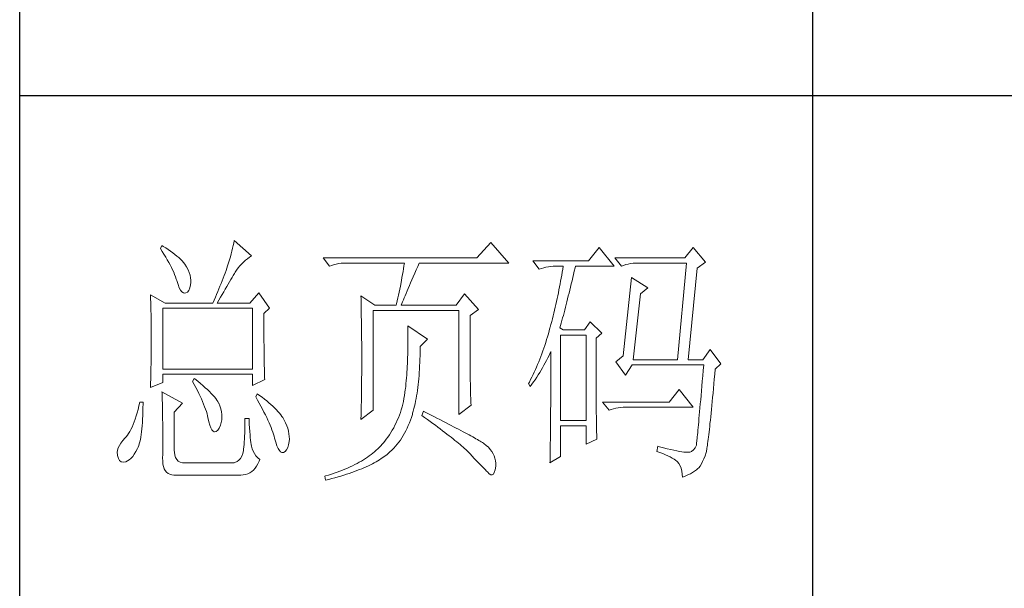
# Model space of a CAD drawing. Units: millimetres. Extents: x 32923 to 51205, y -83044 to 19212.
# Drawn here: x 36766 to 36952, y -13483 to -13375 of the extents above; entities that cross this region are included whole.
import ezdxf

# ---------------------------------------------------------------- set-up
doc = ezdxf.new("R2010")
doc.units = ezdxf.units.MM
doc.layers.add('轮廓线', color=7, linetype='Continuous', lineweight=25)

# ---------------------------------------------------------------- blocks, each defined once
blk = doc.blocks.new('文字')
blk.add_line((3870.01, 615.32), (3870.01, 214.32))
at = {"layer": '轮廓线', "color": 7, "lineweight": 0}
for p, q in [((3760.64, 387.45), (3760.54, 386.96)), ((3763.9, 384.53), (3760.64, 387.45)), ((3746.95, 386.48), (3746.65, 385.89)), ((3746.65, 385.89), (3747, 385.35)), ((3747.2, 386.33), (3746.95, 386.48)), ((3747.69, 386.02), (3747.2, 386.33)), ((3748.16, 385.72), (3747.69, 386.02)), ((3748.6, 385.42), (3748.16, 385.72)), ((3760.31, 385.96), (3760.18, 385.43)), ((3760.43, 386.47), (3760.31, 385.96)), ((3760.54, 386.96), (3760.43, 386.47)), ((3809.15, 387.06), (3806.5, 384.14)), ((3812.56, 383.17), (3809.15, 387.06)), ((3829.67, 386.09), (3827.65, 383.56)), ((3832.47, 382.59), (3829.67, 386.09)), ((3847.39, 386.09), (3845.84, 384.14)), ((3849.72, 383.37), (3847.39, 386.09)), ((3747, 385.35), (3747.34, 384.82)), ((3747.34, 384.82), (3747.66, 384.3)), ((3747.66, 384.3), (3747.96, 383.79)), ((3747.96, 383.79), (3748.24, 383.29)), ((3749.03, 385.11), (3748.6, 385.42)), ((3749.42, 384.81), (3749.03, 385.11)), ((3749.8, 384.5), (3749.42, 384.81)), ((3750.15, 384.2), (3749.8, 384.5)), ((3750.47, 383.89), (3750.15, 384.2)), ((3750.78, 383.59), (3750.47, 383.89)), ((3759.73, 383.79), (3759.56, 383.22)), ((3759.89, 384.35), (3759.73, 383.79)), ((3760.03, 384.9), (3759.89, 384.35)), ((3760.18, 385.43), (3760.03, 384.9)), ((3762.39, 383.36), (3762.76, 383.69)), ((3762.76, 383.69), (3763.14, 384)), ((3763.14, 384), (3763.53, 384.29)), ((3763.53, 384.29), (3763.9, 384.53)), ((3806.5, 384.14), (3777.43, 384.14)), ((3777.43, 384.14), (3778.67, 382.59)), ((3845.84, 384.14), (3832.62, 384.14)), ((3832.62, 384.14), (3833.87, 382.59)), ((3748.24, 383.29), (3748.5, 382.81)), ((3748.5, 382.81), (3748.74, 382.33)), ((3748.74, 382.33), (3748.96, 381.87)), ((3748.96, 381.87), (3749.17, 381.43)), ((3751.05, 383.28), (3750.78, 383.59)), ((3751.31, 382.98), (3751.05, 383.28)), ((3751.62, 382.45), (3751.31, 382.98)), ((3751.9, 381.91), (3751.62, 382.45)), ((3752.11, 381.4), (3751.9, 381.91)), ((3759.07, 381.75), (3758.89, 381.28)), ((3759.24, 382.2), (3759.07, 381.75)), ((3759.38, 382.64), (3759.24, 382.2)), ((3759.56, 383.22), (3759.38, 382.64)), ((3760.79, 381.42), (3761.08, 381.85)), ((3761.08, 381.85), (3761.39, 382.26)), ((3761.39, 382.26), (3761.7, 382.64)), ((3761.7, 382.64), (3762.04, 383.01)), ((3762.04, 383.01), (3762.39, 383.36)), ((3778.67, 382.59), (3779.08, 382.74)), ((3779.08, 382.74), (3779.5, 382.87)), ((3779.5, 382.87), (3779.93, 382.98)), ((3779.93, 382.98), (3780.38, 383.07)), ((3780.38, 383.07), (3780.84, 383.12)), ((3780.84, 383.12), (3781.31, 383.16)), ((3781.31, 383.16), (3781.78, 383.17)), ((3781.78, 383.17), (3792.82, 383.17)), ((3792.64, 382.09), (3792.55, 381.55)), ((3792.73, 382.63), (3792.64, 382.09)), ((3792.82, 383.17), (3792.73, 382.63)), ((3794.76, 381.23), (3795.05, 381.87)), ((3795.05, 381.87), (3795.34, 382.54)), ((3795.34, 382.54), (3795.62, 383.17)), ((3795.62, 383.17), (3812.56, 383.17)), ((3827.65, 383.56), (3817.07, 383.56)), ((3817.07, 383.56), (3818.32, 382.01)), ((3818.32, 382.01), (3818.73, 382.16)), ((3818.73, 382.16), (3819.15, 382.29)), ((3819.15, 382.29), (3819.58, 382.4)), ((3819.58, 382.4), (3820.03, 382.48)), ((3820.03, 382.48), (3820.49, 382.54)), ((3820.49, 382.54), (3820.96, 382.58)), ((3820.96, 382.58), (3821.43, 382.59)), ((3821.43, 382.59), (3822.83, 382.59)), ((3822.74, 382.02), (3822.65, 381.46)), ((3822.83, 382.59), (3822.74, 382.02)), ((3824.94, 381.64), (3825.09, 382.26)), ((3825.09, 382.26), (3825.16, 382.59)), ((3825.16, 382.59), (3832.47, 382.59)), ((3833.87, 382.59), (3834.27, 382.74)), ((3834.27, 382.74), (3834.7, 382.87)), ((3834.7, 382.87), (3835.13, 382.98)), ((3835.13, 382.98), (3835.58, 383.07)), ((3835.58, 383.07), (3836.04, 383.12)), ((3836.04, 383.12), (3836.51, 383.16)), ((3836.51, 383.16), (3836.98, 383.17)), ((3836.98, 383.17), (3846.15, 383.17)), ((3846.15, 383.17), (3844.44, 364.9)), ((3846.46, 364.9), (3848.17, 382.2)), ((3848.17, 382.2), (3849.72, 383.37)), ((3749.17, 381.43), (3749.35, 380.99)), ((3749.35, 380.99), (3749.52, 380.56)), ((3749.52, 380.56), (3749.66, 380.15)), ((3749.66, 380.15), (3749.76, 379.87)), ((3752.27, 380.89), (3752.11, 381.4)), ((3752.37, 380.41), (3752.27, 380.89)), ((3752.41, 379.93), (3752.37, 380.41)), ((3752.4, 379.48), (3752.41, 379.93)), ((3758.52, 380.33), (3758.33, 379.84)), ((3758.71, 380.81), (3758.52, 380.33)), ((3758.89, 381.28), (3758.71, 380.81)), ((3759.74, 379.62), (3759.99, 380.04)), ((3759.99, 380.04), (3760.22, 380.44)), ((3760.22, 380.44), (3760.44, 380.82)), ((3760.44, 380.82), (3760.65, 381.18)), ((3760.65, 381.18), (3760.79, 381.42)), ((3792.25, 379.9), (3792.04, 378.8)), ((3792.35, 380.45), (3792.25, 379.9)), ((3792.55, 381.55), (3792.35, 380.45)), ((3793.99, 379.44), (3794.24, 380.01)), ((3794.24, 380.01), (3794.49, 380.6)), ((3794.49, 380.6), (3794.76, 381.23)), ((3822.46, 380.33), (3822.35, 379.77)), ((3822.55, 380.89), (3822.46, 380.33)), ((3822.65, 381.46), (3822.55, 380.89)), ((3824.51, 379.82), (3824.66, 380.42)), ((3824.66, 380.42), (3824.8, 381.03)), ((3824.8, 381.03), (3824.94, 381.64)), ((3835.73, 380.45), (3834.18, 365.67)), ((3838.84, 378.5), (3835.73, 380.45)), ((3749.76, 379.87), (3749.99, 379.12)), ((3749.99, 379.12), (3750.23, 378.52)), ((3750.23, 378.52), (3750.49, 378.05)), ((3750.49, 378.05), (3750.74, 377.72)), ((3752.03, 378), (3752.22, 378.46)), ((3752.22, 378.46), (3752.35, 379.08)), ((3752.35, 379.08), (3752.4, 379.48)), ((3757.72, 378.31), (3757.5, 377.79)), ((3757.93, 378.83), (3757.72, 378.31)), ((3758.13, 379.34), (3757.93, 378.83)), ((3758.33, 379.84), (3758.13, 379.34)), ((3758.65, 377.76), (3758.94, 378.25)), ((3758.94, 378.25), (3759.22, 378.73)), ((3759.22, 378.73), (3759.49, 379.19)), ((3759.49, 379.19), (3759.74, 379.62)), ((3791.92, 378.25), (3791.81, 377.69)), ((3792.04, 378.8), (3791.92, 378.25)), ((3793.32, 377.9), (3793.53, 378.38)), ((3793.53, 378.38), (3793.75, 378.9)), ((3793.75, 378.9), (3793.99, 379.44)), ((3822.04, 378.11), (3821.93, 377.55)), ((3822.15, 378.66), (3822.04, 378.11)), ((3822.25, 379.22), (3822.15, 378.66)), ((3822.35, 379.77), (3822.25, 379.22)), ((3823.95, 377.51), (3824.09, 378.07)), ((3824.09, 378.07), (3824.23, 378.64)), ((3824.23, 378.64), (3824.37, 379.23)), ((3824.37, 379.23), (3824.51, 379.82)), ((3837.44, 377.34), (3838.84, 378.5)), ((3744.78, 377.14), (3744.8, 376.6)), ((3747.58, 375.59), (3744.78, 377.14)), ((3744.8, 376.6), (3744.84, 375.5)), ((3750.74, 377.72), (3751, 377.53)), ((3751, 377.53), (3751.28, 377.48)), ((3751.28, 377.48), (3751.46, 377.53)), ((3751.46, 377.53), (3751.78, 377.69)), ((3751.78, 377.69), (3752.03, 378)), ((3757.06, 376.7), (3756.83, 376.15)), ((3757.29, 377.25), (3757.06, 376.7)), ((3757.5, 377.79), (3757.29, 377.25)), ((3757.37, 375.59), (3757.71, 376.16)), ((3757.71, 376.16), (3758.04, 376.71)), ((3758.04, 376.71), (3758.35, 377.24)), ((3758.35, 377.24), (3758.65, 377.76)), ((3765.3, 377.53), (3763.59, 375.59)), ((3767.32, 374.62), (3765.3, 377.53)), ((3784.58, 376.95), (3784.6, 376.39)), ((3787.22, 375.2), (3784.58, 376.95)), ((3784.6, 376.39), (3784.61, 375.83)), ((3791.57, 376.57), (3791.45, 376.01)), ((3791.69, 377.13), (3791.57, 376.57)), ((3791.81, 377.69), (3791.69, 377.13)), ((3792.46, 375.84), (3792.61, 376.2)), ((3792.61, 376.2), (3792.77, 376.58)), ((3792.77, 376.58), (3792.94, 377)), ((3792.94, 377), (3793.12, 377.43)), ((3793.12, 377.43), (3793.32, 377.9)), ((3804.17, 377.34), (3802.62, 375.2)), ((3806.81, 374.42), (3804.17, 377.34)), ((3821.7, 376.45), (3821.58, 375.9)), ((3821.81, 377), (3821.7, 376.45)), ((3821.93, 377.55), (3821.81, 377)), ((3823.54, 375.86), (3823.68, 376.4)), ((3823.68, 376.4), (3823.81, 376.95)), ((3823.81, 376.95), (3823.95, 377.51)), ((3836.04, 364.9), (3837.44, 377.34)), ((3744.84, 375.5), (3744.87, 374.39)), ((3744.87, 374.39), (3744.89, 373.26)), ((3747.11, 363.14), (3747.11, 374.62)), ((3747.11, 374.62), (3764.06, 374.62)), ((3747.58, 375.59), (3756.59, 375.59)), ((3756.83, 376.15), (3756.59, 375.59)), ((3757.37, 375.59), (3763.59, 375.59)), ((3764.06, 374.62), (3764.06, 363.14)), ((3766.23, 373.65), (3767.32, 374.62)), ((3784.61, 375.83), (3784.62, 375.26)), ((3784.62, 375.26), (3784.63, 374.7)), ((3784.63, 374.7), (3784.66, 373.57)), ((3787.22, 375.2), (3791.27, 375.2)), ((3791.32, 375.44), (3791.27, 375.2)), ((3791.45, 376.01), (3791.32, 375.44)), ((3792.2, 375.2), (3792.32, 375.51)), ((3792.2, 375.2), (3802.62, 375.2)), ((3792.32, 375.51), (3792.46, 375.84)), ((3805.26, 373.25), (3806.81, 374.42)), ((3821.33, 374.82), (3821.2, 374.27)), ((3821.45, 375.36), (3821.33, 374.82)), ((3821.58, 375.9), (3821.45, 375.36)), ((3823, 373.79), (3823.13, 374.29)), ((3823.13, 374.29), (3823.27, 374.81)), ((3823.27, 374.81), (3823.4, 375.33)), ((3823.4, 375.33), (3823.54, 375.86)), ((3744.89, 373.26), (3744.9, 372.69)), ((3744.9, 372.69), (3744.91, 372.12)), ((3766.23, 372.89), (3766.23, 373.65)), ((3766.24, 372.06), (3766.23, 372.89)), ((3784.66, 373.57), (3784.66, 373.01)), ((3784.66, 373.01), (3784.68, 372.45)), ((3784.68, 372.45), (3784.71, 370.17)), ((3786.91, 355.37), (3786.91, 374.23)), ((3786.91, 374.23), (3803.08, 374.23)), ((3803.08, 374.23), (3803.08, 354.59)), ((3805.26, 362.97), (3805.26, 373.25)), ((3820.8, 372.66), (3820.66, 372.12)), ((3820.94, 373.19), (3820.8, 372.66)), ((3821.07, 373.73), (3820.94, 373.19)), ((3821.2, 374.27), (3821.07, 373.73)), ((3822.6, 372.32), (3822.73, 372.8)), ((3822.73, 372.8), (3822.87, 373.29)), ((3822.87, 373.29), (3823, 373.79)), ((3744.91, 372.12), (3744.92, 371.54)), ((3744.92, 371.54), (3744.92, 370.96)), ((3744.92, 370.96), (3744.93, 370.38)), ((3766.24, 371.25), (3766.24, 372.06)), ((3766.24, 370.48), (3766.24, 371.25)), ((3793.44, 371.31), (3793.46, 370.69)), ((3797.17, 368.78), (3793.44, 371.31)), ((3793.46, 370.69), (3793.46, 370.08)), ((3820.34, 370.92), (3820.19, 370.36)), ((3820.38, 371.06), (3820.34, 370.92)), ((3820.52, 371.59), (3820.38, 371.06)), ((3820.66, 372.12), (3820.52, 371.59)), ((3822.21, 370.92), (3822.34, 371.38)), ((3822.83, 370.53), (3822.21, 370.92)), ((3822.34, 371.38), (3822.47, 371.84)), ((3822.47, 371.84), (3822.6, 372.32)), ((3827.96, 372.09), (3826.87, 370.53)), ((3830.13, 369.95), (3827.96, 372.09)), ((3744.93, 370.38), (3744.93, 369.8)), ((3744.93, 369.8), (3744.93, 369.2)), ((3744.93, 369.2), (3744.93, 368.02)), ((3766.24, 369.72), (3766.24, 370.48)), ((3766.24, 369), (3766.24, 369.72)), ((3766.25, 368.31), (3766.24, 369)), ((3784.71, 370.17), (3784.71, 369.6)), ((3784.71, 369.6), (3784.73, 367.31)), ((3793.46, 370.08), (3793.47, 369.47)), ((3793.47, 369.47), (3793.47, 368.87)), ((3793.47, 368.87), (3793.47, 368.27)), ((3795.77, 367.42), (3797.17, 368.78)), ((3819.87, 369.25), (3819.7, 368.7)), ((3820.03, 369.8), (3819.87, 369.25)), ((3820.19, 370.36), (3820.03, 369.8)), ((3822.36, 353.42), (3822.36, 369.56)), ((3822.36, 369.56), (3827.18, 369.56)), ((3826.87, 370.53), (3822.83, 370.53)), ((3827.18, 369.56), (3827.18, 353.42)), ((3829.05, 368.98), (3830.13, 369.95)), ((3829.05, 366.68), (3829.05, 368.98)), ((3744.93, 366.88), (3744.92, 366.31)), ((3744.93, 368.02), (3744.93, 367.45)), ((3744.93, 367.45), (3744.93, 366.88)), ((3766.26, 367.64), (3766.25, 368.31)), ((3766.26, 367), (3766.26, 367.64)), ((3766.27, 366.39), (3766.26, 367)), ((3784.73, 367.31), (3784.74, 366.16)), ((3793.46, 367.09), (3793.45, 366.5)), ((3793.47, 367.67), (3793.46, 367.09)), ((3793.47, 368.27), (3793.47, 367.67)), ((3795.77, 366.99), (3795.77, 367.42)), ((3795.77, 366.31), (3795.77, 366.99)), ((3819.17, 367.09), (3818.99, 366.57)), ((3819.35, 367.62), (3819.17, 367.09)), ((3819.53, 368.16), (3819.35, 367.62)), ((3819.7, 368.7), (3819.53, 368.16)), ((3744.91, 365.18), (3744.9, 364.61)), ((3744.92, 365.75), (3744.91, 365.18)), ((3744.92, 366.31), (3744.92, 365.75)), ((3766.27, 365.81), (3766.27, 366.39)), ((3766.28, 365.25), (3766.27, 365.81)), ((3766.29, 364.72), (3766.28, 365.25)), ((3784.74, 366.16), (3784.74, 363.4)), ((3793.42, 365.35), (3793.4, 364.78)), ((3793.43, 365.92), (3793.42, 365.35)), ((3793.45, 366.5), (3793.43, 365.92)), ((3795.71, 364.36), (3795.74, 365)), ((3795.74, 365), (3795.76, 365.65)), ((3795.76, 365.65), (3795.77, 366.31)), ((3818.41, 365.03), (3818.21, 364.52)), ((3818.61, 365.53), (3818.41, 365.03)), ((3818.8, 366.05), (3818.61, 365.53)), ((3818.99, 366.57), (3818.8, 366.05)), ((3819.7, 364.79), (3819.94, 365.26)), ((3819.94, 365.26), (3820.17, 365.73)), ((3820.17, 365.73), (3820.39, 366.21)), ((3820.39, 366.21), (3820.49, 366.45)), ((3820.49, 366.45), (3820.49, 363.5)), ((3829.05, 365.79), (3829.05, 366.68)), ((3829.05, 364.09), (3829.05, 365.79)), ((3834.18, 365.67), (3832.78, 364.51)), ((3850.66, 366.84), (3849.26, 364.9)), ((3852.68, 364.12), (3850.66, 366.84)), ((3744.88, 363.47), (3744.87, 362.9)), ((3744.89, 364.04), (3744.88, 363.47)), ((3744.9, 364.61), (3744.89, 364.04)), ((3764.06, 363.14), (3747.11, 363.14)), ((3766.3, 364.22), (3766.29, 364.72)), ((3766.31, 363.74), (3766.3, 364.22)), ((3766.32, 363.3), (3766.31, 363.74)), ((3766.33, 362.88), (3766.32, 363.3)), ((3784.74, 363.4), (3784.73, 362.76)), ((3793.34, 363.66), (3793.31, 363.11)), ((3793.37, 364.22), (3793.34, 363.66)), ((3793.4, 364.78), (3793.37, 364.22)), ((3795.65, 363.11), (3795.69, 363.73)), ((3795.69, 363.73), (3795.71, 364.36)), ((3817.8, 363.53), (3817.58, 363.05)), ((3818.01, 364.03), (3817.8, 363.53)), ((3818.21, 364.52), (3818.01, 364.03)), ((3818.68, 362.93), (3818.95, 363.39)), ((3818.95, 363.39), (3819.2, 363.85)), ((3819.2, 363.85), (3819.46, 364.32)), ((3819.46, 364.32), (3819.7, 364.79)), ((3820.49, 363.5), (3820.49, 362.78)), ((3829.05, 363.28), (3829.05, 364.09)), ((3829.05, 362.49), (3829.05, 363.28)), ((3832.78, 364.51), (3834.64, 361.98)), ((3834.64, 361.98), (3835.89, 363.92)), ((3835.89, 363.92), (3849.42, 363.92)), ((3836.04, 364.9), (3844.44, 364.9)), ((3846.46, 364.9), (3849.26, 364.9)), ((3849.42, 363.92), (3849.32, 362.87)), ((3851.5, 362.21), (3851.59, 363.14)), ((3851.59, 363.14), (3852.68, 364.12)), ((3744.86, 362.33), (3744.83, 361.2)), ((3744.87, 362.9), (3744.86, 362.33)), ((3747.11, 360.62), (3747.11, 362.17)), ((3747.11, 362.17), (3764.06, 362.17)), ((3753.02, 361.39), (3752.71, 360.81)), ((3753.18, 361.27), (3753.02, 361.39)), ((3753.71, 360.84), (3753.18, 361.27)), ((3764.06, 362.17), (3764.06, 360.03)), ((3766.34, 362.49), (3766.33, 362.88)), ((3766.35, 362.12), (3766.34, 362.49)), ((3766.36, 361.79), (3766.35, 362.12)), ((3766.38, 361.48), (3766.36, 361.79)), ((3766.39, 361.2), (3766.38, 361.48)), ((3784.73, 362.14), (3784.72, 361.52)), ((3784.72, 361.52), (3784.72, 360.91)), ((3784.73, 362.76), (3784.73, 362.14)), ((3793.19, 361.49), (3793.15, 360.95)), ((3793.24, 362.02), (3793.19, 361.49)), ((3793.28, 362.56), (3793.24, 362.02)), ((3793.31, 363.11), (3793.28, 362.56)), ((3795.47, 360.75), (3795.52, 361.33)), ((3795.52, 361.33), (3795.57, 361.91)), ((3795.57, 361.91), (3795.62, 362.51)), ((3795.62, 362.51), (3795.65, 363.11)), ((3805.26, 362.29), (3805.26, 362.97)), ((3805.27, 361.62), (3805.26, 362.29)), ((3805.27, 360.99), (3805.27, 361.62)), ((3816.91, 361.62), (3816.68, 361.15)), ((3817.14, 362.09), (3816.91, 361.62)), ((3817.36, 362.57), (3817.14, 362.09)), ((3817.58, 363.05), (3817.36, 362.57)), ((3817.54, 361.14), (3817.84, 361.59)), ((3817.84, 361.59), (3818.12, 362.03)), ((3818.12, 362.03), (3818.41, 362.48)), ((3818.41, 362.48), (3818.68, 362.93)), ((3820.49, 362.78), (3820.49, 361.39)), ((3820.49, 361.39), (3820.49, 360.71)), ((3829.06, 361.72), (3829.05, 362.49)), ((3829.06, 360.97), (3829.06, 361.72)), ((3849.23, 361.85), (3849.15, 360.88)), ((3849.32, 362.87), (3849.23, 361.85)), ((3851.34, 360.35), (3851.42, 361.26)), ((3851.42, 361.26), (3851.5, 362.21)), ((3744.78, 359.64), (3747.11, 360.62)), ((3744.79, 360.05), (3744.78, 359.64)), ((3744.81, 360.63), (3744.79, 360.05)), ((3744.83, 361.2), (3744.81, 360.63)), ((3752.71, 360.81), (3753.04, 360.22)), ((3753.04, 360.22), (3753.35, 359.65)), ((3753.35, 359.65), (3753.65, 359.09)), ((3754.22, 360.42), (3753.71, 360.84)), ((3754.69, 360.02), (3754.22, 360.42)), ((3755.13, 359.63), (3754.69, 360.02)), ((3755.54, 359.26), (3755.13, 359.63)), ((3764.06, 360.03), (3766.39, 361.2)), ((3784.71, 359.72), (3784.7, 359.14)), ((3784.72, 360.31), (3784.71, 359.72)), ((3784.72, 360.91), (3784.72, 360.31)), ((3793.05, 359.9), (3792.99, 359.39)), ((3793.1, 360.43), (3793.05, 359.9)), ((3793.15, 360.95), (3793.1, 360.43)), ((3795.27, 359.11), (3795.34, 359.65)), ((3795.34, 359.65), (3795.41, 360.2)), ((3795.41, 360.2), (3795.47, 360.75)), ((3805.28, 360.37), (3805.27, 360.99)), ((3805.29, 359.79), (3805.28, 360.37)), ((3805.3, 359.22), (3805.29, 359.79)), ((3816.44, 360.69), (3816.3, 360.42)), ((3816.3, 360.42), (3816.61, 359.84)), ((3816.68, 361.15), (3816.44, 360.69)), ((3816.61, 359.84), (3816.93, 360.27)), ((3816.93, 360.27), (3817.24, 360.71)), ((3817.24, 360.71), (3817.54, 361.14)), ((3820.49, 360.04), (3820.48, 359.38)), ((3820.49, 360.71), (3820.49, 360.04)), ((3829.06, 360.25), (3829.06, 360.97)), ((3829.06, 359.55), (3829.06, 360.25)), ((3829.07, 358.87), (3829.06, 359.55)), ((3849.07, 359.93), (3848.99, 359.03)), ((3849.15, 360.88), (3849.07, 359.93)), ((3851.17, 358.62), (3851.25, 359.47)), ((3851.25, 359.47), (3851.34, 360.35)), ((3746.95, 358.87), (3746.97, 358.59)), ((3750.84, 356.73), (3746.95, 358.87)), ((3746.97, 358.59), (3746.99, 358.29)), ((3746.99, 358.29), (3747, 357.95)), ((3747, 357.95), (3747.01, 357.59)), ((3747.01, 357.59), (3747.02, 357.19)), ((3753.65, 359.09), (3753.92, 358.55)), ((3753.92, 358.55), (3754.18, 358.02)), ((3754.18, 358.02), (3754.42, 357.5)), ((3755.92, 358.9), (3755.54, 359.26)), ((3756.27, 358.55), (3755.92, 358.9)), ((3756.59, 358.21), (3756.27, 358.55)), ((3756.87, 357.89), (3756.59, 358.21)), ((3757.12, 357.58), (3756.87, 357.89)), ((3757.34, 357.28), (3757.12, 357.58)), ((3764.99, 358.48), (3764.68, 357.89)), ((3764.68, 357.89), (3765.02, 357.29)), ((3765.4, 358.18), (3764.99, 358.48)), ((3765.88, 357.83), (3765.4, 358.18)), ((3766.33, 357.47), (3765.88, 357.83)), ((3784.69, 358.01), (3784.68, 357.46)), ((3784.7, 359.14), (3784.69, 358.58)), ((3784.69, 358.58), (3784.69, 358.01)), ((3792.73, 357.58), (3792.62, 357.04)), ((3792.82, 358.13), (3792.73, 357.58)), ((3792.91, 358.69), (3792.82, 358.13)), ((3792.97, 359.26), (3792.91, 358.69)), ((3792.99, 359.39), (3792.97, 359.26)), ((3794.92, 357.07), (3795.02, 357.57)), ((3795.02, 357.57), (3795.11, 358.07)), ((3795.11, 358.07), (3795.19, 358.58)), ((3795.19, 358.58), (3795.27, 359.11)), ((3805.32, 358.68), (3805.3, 359.22)), ((3805.33, 358.17), (3805.32, 358.68)), ((3805.35, 357.67), (3805.33, 358.17)), ((3805.37, 357.21), (3805.35, 357.67)), ((3820.48, 359.38), (3820.48, 358.73)), ((3820.48, 358.73), (3820.48, 358.09)), ((3820.48, 358.09), (3820.48, 357.45)), ((3829.07, 358.21), (3829.07, 358.87)), ((3829.08, 357.58), (3829.07, 358.21)), ((3829.08, 356.97), (3829.08, 357.58)), ((3844.75, 359.26), (3842.89, 356.92)), ((3847.39, 355.95), (3844.75, 359.26)), ((3848.91, 358.17), (3848.84, 357.34)), ((3848.99, 359.03), (3848.91, 358.17)), ((3851.02, 357), (3851.09, 357.8)), ((3851.09, 357.8), (3851.17, 358.62)), ((3742.6, 356.21), (3742.43, 355.53)), ((3742.76, 356.92), (3742.6, 356.21)), ((3743.38, 356.92), (3742.76, 356.92)), ((3743.36, 355.08), (3743.37, 355.82)), ((3743.37, 355.82), (3743.38, 356.6)), ((3743.38, 356.6), (3743.38, 356.92)), ((3747.02, 357.19), (3747.03, 356.77)), ((3747.03, 356.77), (3747.04, 356.32)), ((3747.04, 356.32), (3747.05, 355.83)), ((3747.05, 355.83), (3747.06, 355.32)), ((3749.29, 354.98), (3750.84, 356.73)), ((3754.42, 357.5), (3754.64, 357)), ((3754.64, 357), (3754.84, 356.52)), ((3754.84, 356.52), (3755.03, 356.04)), ((3755.03, 356.04), (3755.2, 355.59)), ((3757.53, 357), (3757.34, 357.28)), ((3757.68, 356.73), (3757.53, 357)), ((3757.69, 356.72), (3757.68, 356.73)), ((3757.92, 356.17), (3757.69, 356.72)), ((3758.1, 355.63), (3757.92, 356.17)), ((3765.02, 357.29), (3765.35, 356.7)), ((3765.35, 356.7), (3765.66, 356.13)), ((3765.66, 356.13), (3765.96, 355.57)), ((3766.77, 357.12), (3766.33, 357.47)), ((3767.18, 356.78), (3766.77, 357.12)), ((3767.57, 356.44), (3767.18, 356.78)), ((3767.93, 356.11), (3767.57, 356.44)), ((3768.28, 355.78), (3767.93, 356.11)), ((3768.6, 355.45), (3768.28, 355.78)), ((3784.65, 355.86), (3784.63, 355.34)), ((3784.66, 356.38), (3784.65, 355.86)), ((3784.67, 356.92), (3784.66, 356.38)), ((3784.68, 357.46), (3784.67, 356.92)), ((3792.36, 355.98), (3792.21, 355.46)), ((3792.49, 356.51), (3792.36, 355.98)), ((3792.62, 357.04), (3792.49, 356.51)), ((3794.49, 355.22), (3794.61, 355.67)), ((3794.61, 355.67), (3794.72, 356.12)), ((3794.72, 356.12), (3794.83, 356.59)), ((3794.83, 356.59), (3794.92, 357.07)), ((3803.08, 354.59), (3805.41, 356.34)), ((3805.39, 356.76), (3805.37, 357.21)), ((3805.41, 356.34), (3805.39, 356.76)), ((3820.47, 356.23), (3820.46, 355.63)), ((3820.48, 357.45), (3820.47, 356.84)), ((3820.47, 356.84), (3820.47, 356.23)), ((3829.08, 356.39), (3829.08, 356.97)), ((3829.09, 355.82), (3829.08, 356.39)), ((3829.1, 355.28), (3829.09, 355.82)), ((3842.89, 356.92), (3830.29, 356.92)), ((3830.29, 356.92), (3831.53, 355.37)), ((3832.36, 355.66), (3832.79, 355.76)), ((3832.79, 355.76), (3833.24, 355.84)), ((3833.24, 355.84), (3833.7, 355.9)), ((3833.7, 355.9), (3834.17, 355.94)), ((3834.17, 355.94), (3834.64, 355.95)), ((3834.64, 355.95), (3847.39, 355.95)), ((3848.7, 355.8), (3848.64, 355.09)), ((3848.77, 356.55), (3848.7, 355.8)), ((3848.84, 357.34), (3848.77, 356.55)), ((3850.87, 355.51), (3850.94, 356.24)), ((3850.94, 356.24), (3851.02, 357)), ((3742.08, 354.28), (3741.89, 353.71)), ((3742.26, 354.89), (3742.08, 354.28)), ((3742.43, 355.53), (3742.26, 354.89)), ((3743.3, 353.68), (3743.33, 354.36)), ((3743.33, 354.36), (3743.36, 355.08)), ((3747.06, 355.32), (3747.07, 354.78)), ((3747.07, 354.78), (3747.08, 354.21)), ((3747.08, 354.21), (3747.08, 353.61)), ((3749.29, 347.79), (3749.29, 354.98)), ((3755.2, 355.59), (3755.35, 355.14)), ((3755.35, 355.14), (3755.48, 354.71)), ((3755.48, 354.71), (3755.59, 354.3)), ((3755.59, 354.3), (3755.66, 354.01)), ((3755.66, 354.01), (3755.82, 353.2)), ((3758.23, 355.09), (3758.1, 355.63)), ((3758.29, 354.57), (3758.23, 355.09)), ((3758.25, 353.54), (3758.3, 354.05)), ((3758.3, 354.05), (3758.29, 354.57)), ((3763.44, 353.81), (3762.66, 353.81)), ((3762.66, 353.81), (3762.66, 353.06)), ((3763.45, 353.55), (3763.44, 353.81)), ((3765.96, 355.57), (3766.24, 355.03)), ((3766.24, 355.03), (3766.51, 354.5)), ((3766.51, 354.5), (3766.76, 353.99)), ((3766.76, 353.99), (3766.99, 353.49)), ((3768.9, 355.13), (3768.6, 355.45)), ((3769.17, 354.82), (3768.9, 355.13)), ((3769.42, 354.51), (3769.17, 354.82)), ((3769.65, 354.2), (3769.42, 354.51)), ((3769.8, 353.97), (3769.65, 354.2)), ((3770.09, 353.46), (3769.8, 353.97)), ((3784.58, 353.62), (3786.91, 355.37)), ((3784.59, 353.85), (3784.58, 353.62)), ((3784.6, 354.34), (3784.59, 353.85)), ((3784.62, 354.83), (3784.6, 354.34)), ((3784.63, 355.34), (3784.62, 354.83)), ((3791.67, 353.96), (3791.47, 353.47)), ((3791.86, 354.45), (3791.67, 353.96)), ((3792.04, 354.96), (3791.86, 354.45)), ((3792.21, 355.46), (3792.04, 354.96)), ((3793.95, 353.48), (3794.14, 354.01)), ((3794.14, 354.01), (3794.31, 354.56)), ((3794.31, 354.56), (3794.37, 354.79)), ((3794.37, 354.79), (3794.49, 355.22)), ((3796.4, 355.17), (3796.09, 354.39)), ((3796.09, 354.39), (3796.63, 354)), ((3796.47, 355.14), (3796.4, 355.17)), ((3797.11, 354.81), (3796.47, 355.14)), ((3796.63, 354), (3797.16, 353.62)), ((3797.74, 354.5), (3797.11, 354.81)), ((3798.35, 354.18), (3797.74, 354.5)), ((3798.94, 353.88), (3798.35, 354.18)), ((3799.51, 353.59), (3798.94, 353.88)), ((3820.46, 354.46), (3820.45, 353.89)), ((3820.45, 353.89), (3820.45, 353.33)), ((3820.46, 355.63), (3820.46, 355.04)), ((3820.46, 355.04), (3820.46, 354.46)), ((3829.1, 354.77), (3829.1, 355.28)), ((3829.11, 354.27), (3829.1, 354.77)), ((3829.11, 353.8), (3829.11, 354.27)), ((3831.53, 355.37), (3831.94, 355.52)), ((3831.94, 355.52), (3832.36, 355.66)), ((3848.58, 354.41), (3848.52, 353.78)), ((3848.64, 355.09), (3848.58, 354.41)), ((3850.67, 353.5), (3850.73, 354.14)), ((3850.73, 354.14), (3850.8, 354.81)), ((3850.8, 354.81), (3850.87, 355.51)), ((3741.29, 352.18), (3741.08, 351.75)), ((3741.5, 352.66), (3741.29, 352.18)), ((3741.7, 353.16), (3741.5, 352.66)), ((3741.89, 353.71), (3741.7, 353.16)), ((3743.16, 351.84), (3743.22, 352.42)), ((3743.22, 352.42), (3743.27, 353.04)), ((3743.27, 353.04), (3743.3, 353.68)), ((3747.08, 353.61), (3747.09, 352.98)), ((3747.09, 352.98), (3747.09, 352.32)), ((3747.09, 352.32), (3747.1, 351.63)), ((3755.82, 353.2), (3755.99, 352.54)), ((3755.99, 352.54), (3756.18, 352.02)), ((3756.18, 352.02), (3756.39, 351.64)), ((3757.52, 351.61), (3757.78, 352)), ((3757.78, 352), (3758.01, 352.57)), ((3758.01, 352.57), (3758.15, 353.04)), ((3758.15, 353.04), (3758.25, 353.54)), ((3762.65, 352.35), (3762.63, 351.68)), ((3762.66, 353.06), (3762.65, 352.35)), ((3763.48, 352.76), (3763.45, 353.55)), ((3763.52, 352.03), (3763.48, 352.76)), ((3763.56, 351.36), (3763.52, 352.03)), ((3766.99, 353.49), (3767.2, 353.01)), ((3767.2, 353.01), (3767.4, 352.54)), ((3767.4, 352.54), (3767.59, 352.09)), ((3767.59, 352.09), (3767.76, 351.66)), ((3770.35, 352.96), (3770.09, 353.46)), ((3770.56, 352.45), (3770.35, 352.96)), ((3770.74, 351.95), (3770.56, 352.45)), ((3770.88, 351.44), (3770.74, 351.95)), ((3790.78, 352.06), (3790.52, 351.61)), ((3791.02, 352.52), (3790.78, 352.06)), ((3791.25, 352.99), (3791.02, 352.52)), ((3791.47, 353.47), (3791.25, 352.99)), ((3793.09, 351.5), (3793.33, 351.97)), ((3793.33, 351.97), (3793.55, 352.46)), ((3793.55, 352.46), (3793.76, 352.96)), ((3793.76, 352.96), (3793.95, 353.48)), ((3797.16, 353.62), (3797.67, 353.25)), ((3797.67, 353.25), (3798.17, 352.88)), ((3798.17, 352.88), (3798.66, 352.52)), ((3798.66, 352.52), (3799.13, 352.17)), ((3799.13, 352.17), (3799.58, 351.83)), ((3800.07, 353.31), (3799.51, 353.59)), ((3800.61, 353.03), (3800.07, 353.31)), ((3801.13, 352.76), (3800.61, 353.03)), ((3801.63, 352.5), (3801.13, 352.76)), ((3802.12, 352.24), (3801.63, 352.5)), ((3802.59, 352), (3802.12, 352.24)), ((3803.04, 351.76), (3802.59, 352)), ((3820.44, 352.25), (3820.43, 351.72)), ((3820.45, 352.78), (3820.44, 352.25)), ((3820.45, 353.33), (3820.45, 352.78)), ((3827.18, 353.42), (3822.36, 353.42)), ((3822.36, 346.62), (3822.36, 352.45)), ((3822.36, 352.45), (3827.18, 352.45)), ((3827.18, 352.45), (3827.18, 348.95)), ((3829.12, 353.35), (3829.11, 353.8)), ((3829.12, 352.93), (3829.12, 353.35)), ((3829.13, 352.52), (3829.12, 352.93)), ((3829.14, 352.14), (3829.13, 352.52)), ((3829.14, 351.78), (3829.14, 352.14)), ((3848.36, 352.09), (3848.32, 351.61)), ((3848.41, 352.61), (3848.36, 352.09)), ((3848.46, 353.17), (3848.41, 352.61)), ((3848.52, 353.78), (3848.46, 353.17)), ((3850.48, 351.77), (3850.54, 352.32)), ((3850.54, 352.32), (3850.6, 352.89)), ((3850.6, 352.89), (3850.67, 353.5)), ((3739.96, 350.12), (3739.53, 349.64)), ((3740.17, 350.34), (3739.96, 350.12)), ((3740.41, 350.65), (3740.17, 350.34)), ((3740.64, 350.98), (3740.41, 350.65)), ((3740.86, 351.35), (3740.64, 350.98)), ((3741.08, 351.75), (3740.86, 351.35)), ((3742.87, 349.84), (3742.95, 350.29)), ((3742.95, 350.29), (3743.03, 350.77)), ((3743.03, 350.77), (3743.1, 351.29)), ((3743.1, 351.29), (3743.16, 351.84)), ((3747.1, 351.63), (3747.1, 350.91)), ((3747.1, 350.91), (3747.11, 350.16)), ((3747.11, 350.16), (3747.11, 349.38)), ((3756.39, 351.64), (3756.61, 351.39)), ((3756.61, 351.39), (3756.85, 351.29)), ((3756.85, 351.29), (3756.91, 351.29)), ((3756.91, 351.29), (3757.23, 351.36)), ((3757.23, 351.36), (3757.52, 351.61)), ((3762.59, 350.45), (3762.56, 349.89)), ((3762.62, 351.04), (3762.59, 350.45)), ((3762.63, 351.68), (3762.62, 351.04)), ((3763.61, 350.75), (3763.56, 351.36)), ((3763.66, 350.2), (3763.61, 350.75)), ((3763.72, 349.7), (3763.66, 350.2)), ((3767.76, 351.66), (3767.91, 351.24)), ((3767.91, 351.24), (3768.04, 350.83)), ((3768.04, 350.83), (3768.16, 350.45)), ((3768.16, 350.45), (3768.25, 350.12)), ((3768.25, 350.12), (3768.47, 349.33)), ((3770.98, 350.94), (3770.88, 351.44)), ((3771.04, 350.43), (3770.98, 350.94)), ((3771.05, 349.92), (3771.04, 350.43)), ((3789.66, 350.29), (3789.35, 349.87)), ((3789.96, 350.72), (3789.66, 350.29)), ((3790.25, 351.16), (3789.96, 350.72)), ((3790.52, 351.61), (3790.25, 351.16)), ((3792.04, 349.73), (3792.32, 350.16)), ((3792.32, 350.16), (3792.59, 350.59)), ((3792.59, 350.59), (3792.85, 351.03)), ((3792.85, 351.03), (3793.09, 351.5)), ((3799.58, 351.83), (3800.02, 351.5)), ((3800.02, 351.5), (3800.45, 351.17)), ((3800.45, 351.17), (3800.86, 350.86)), ((3800.86, 350.86), (3801.26, 350.55)), ((3801.26, 350.55), (3801.64, 350.25)), ((3801.64, 350.25), (3802.01, 349.96)), ((3803.48, 351.53), (3803.04, 351.76)), ((3803.89, 351.31), (3803.48, 351.53)), ((3804.3, 351.09), (3803.89, 351.31)), ((3804.68, 350.89), (3804.3, 351.09)), ((3805.04, 350.69), (3804.68, 350.89)), ((3805.39, 350.5), (3805.04, 350.69)), ((3805.72, 350.32), (3805.39, 350.5)), ((3806.04, 350.14), (3805.72, 350.32)), ((3806.33, 349.98), (3806.04, 350.14)), ((3820.42, 350.2), (3820.41, 349.71)), ((3820.43, 351.2), (3820.42, 350.69)), ((3820.42, 350.69), (3820.42, 350.2)), ((3820.43, 351.72), (3820.43, 351.2)), ((3829.15, 351.45), (3829.14, 351.78)), ((3829.16, 351.14), (3829.15, 351.45)), ((3829.17, 350.85), (3829.16, 351.14)), ((3829.17, 350.58), (3829.17, 350.85)), ((3829.19, 350.34), (3829.17, 350.58)), ((3829.19, 350.12), (3829.19, 350.34)), ((3829.2, 349.92), (3829.19, 350.12)), ((3848.2, 350.37), (3848.17, 350.04)), ((3848.23, 350.74), (3848.2, 350.37)), ((3848.28, 351.15), (3848.23, 350.74)), ((3848.32, 351.61), (3848.28, 351.15)), ((3850.26, 349.87), (3850.31, 350.3)), ((3850.31, 350.3), (3850.37, 350.76)), ((3850.37, 350.76), (3850.42, 351.25)), ((3850.42, 351.25), (3850.48, 351.77)), ((3738.69, 348.26), (3738.57, 347.82)), ((3738.9, 348.71), (3738.69, 348.26)), ((3739.18, 349.17), (3738.9, 348.71)), ((3739.53, 349.64), (3739.18, 349.17)), ((3742.33, 348.13), (3742.45, 348.37)), ((3742.45, 348.37), (3742.56, 348.69)), ((3742.56, 348.69), (3742.67, 349.04)), ((3742.67, 349.04), (3742.77, 349.42)), ((3742.77, 349.42), (3742.87, 349.84)), ((3747.11, 349.38), (3747.11, 347.01)), ((3762.44, 348.44), (3762.38, 348.03)), ((3762.48, 348.88), (3762.44, 348.44)), ((3762.53, 349.37), (3762.48, 348.88)), ((3762.56, 349.89), (3762.53, 349.37)), ((3763.78, 349.26), (3763.72, 349.7)), ((3763.84, 348.88), (3763.78, 349.26)), ((3763.9, 348.56), (3763.84, 348.88)), ((3764.02, 348.1), (3763.9, 348.56)), ((3768.47, 349.33), (3768.69, 348.67)), ((3768.69, 348.67), (3768.92, 348.15)), ((3770.53, 347.89), (3770.74, 348.3)), ((3770.74, 348.3), (3770.9, 348.83)), ((3770.9, 348.83), (3771.01, 349.46)), ((3771.01, 349.46), (3771.05, 349.92)), ((3788.07, 348.36), (3787.78, 348.08)), ((3788.34, 348.65), (3788.07, 348.36)), ((3788.6, 348.94), (3788.34, 348.65)), ((3788.85, 349.23), (3788.6, 348.94)), ((3789.09, 349.54), (3788.85, 349.23)), ((3789.35, 349.87), (3789.09, 349.54)), ((3790.78, 348.2), (3791.12, 348.56)), ((3791.12, 348.56), (3791.43, 348.94)), ((3791.43, 348.94), (3791.74, 349.33)), ((3791.74, 349.33), (3792.04, 349.73)), ((3802.01, 349.96), (3802.36, 349.67)), ((3802.36, 349.67), (3802.7, 349.4)), ((3802.7, 349.4), (3803.02, 349.13)), ((3803.02, 349.13), (3803.33, 348.88)), ((3803.33, 348.88), (3803.63, 348.62)), ((3803.63, 348.62), (3803.91, 348.38)), ((3803.91, 348.38), (3804.17, 348.15)), ((3806.61, 349.82), (3806.33, 349.98)), ((3806.87, 349.67), (3806.61, 349.82)), ((3807.12, 349.52), (3806.87, 349.67)), ((3807.34, 349.39), (3807.12, 349.52)), ((3807.56, 349.26), (3807.34, 349.39)), ((3807.75, 349.14), (3807.56, 349.26)), ((3807.84, 349.08), (3807.75, 349.14)), ((3808.29, 348.73), (3807.84, 349.08)), ((3808.69, 348.36), (3808.29, 348.73)), ((3809.04, 347.97), (3808.69, 348.36)), ((3820.4, 348.77), (3820.39, 348.32)), ((3820.39, 348.32), (3820.39, 347.87)), ((3820.41, 349.71), (3820.4, 349.24)), ((3820.4, 349.24), (3820.4, 348.77)), ((3827.18, 348.95), (3829.2, 349.92)), ((3840.71, 348.56), (3840.55, 347.59)), ((3841.07, 348.46), (3840.71, 348.56)), ((3841.82, 348.27), (3841.07, 348.46)), ((3842.52, 348.09), (3841.82, 348.27)), ((3847.77, 348.28), (3847.46, 347.89)), ((3848.02, 348.76), (3847.77, 348.28)), ((3848.03, 348.82), (3848.02, 348.76)), ((3848.04, 348.93), (3848.03, 348.82)), ((3848.06, 349.07), (3848.04, 348.93)), ((3848.08, 349.26), (3848.06, 349.07)), ((3848.11, 349.48), (3848.08, 349.26)), ((3848.13, 349.74), (3848.11, 349.48)), ((3848.17, 350.04), (3848.13, 349.74)), ((3850.03, 348.2), (3850.07, 348.47)), ((3850.07, 348.47), (3850.12, 348.77)), ((3850.12, 348.77), (3850.16, 349.11)), ((3850.16, 349.11), (3850.21, 349.48)), ((3850.21, 349.48), (3850.26, 349.87)), ((3738.57, 347.82), (3738.51, 347.37)), ((3738.51, 347.37), (3738.54, 346.94)), ((3738.54, 346.94), (3738.56, 346.81)), ((3738.56, 346.81), (3738.72, 346.28)), ((3741.1, 346.28), (3741.42, 346.64)), ((3741.42, 346.64), (3741.73, 347.07)), ((3741.73, 347.07), (3742.04, 347.56)), ((3742.04, 347.56), (3742.33, 348.13)), ((3747.11, 347.01), (3747.08, 346.35)), ((3749.3, 347.42), (3749.29, 347.79)), ((3749.38, 346.87), (3749.3, 347.42)), ((3749.53, 346.41), (3749.38, 346.87)), ((3749.75, 346.03), (3749.53, 346.41)), ((3762.04, 346.7), (3761.8, 346.28)), ((3762.22, 347.21), (3762.04, 346.7)), ((3762.35, 347.79), (3762.22, 347.21)), ((3762.38, 348.03), (3762.35, 347.79)), ((3764.2, 347.62), (3764.02, 348.1)), ((3764.43, 347.18), (3764.2, 347.62)), ((3764.72, 346.76), (3764.43, 347.18)), ((3765.06, 346.38), (3764.72, 346.76)), ((3765.46, 346.03), (3765.06, 346.38)), ((3768.92, 348.15), (3769.16, 347.75)), ((3769.16, 347.75), (3769.39, 347.5)), ((3769.39, 347.5), (3769.64, 347.37)), ((3769.64, 347.37), (3769.89, 347.37)), ((3769.89, 347.37), (3769.97, 347.39)), ((3769.97, 347.39), (3770.27, 347.59)), ((3770.27, 347.59), (3770.53, 347.89)), ((3785.82, 346.5), (3785.45, 346.25)), ((3786.17, 346.75), (3785.82, 346.5)), ((3786.52, 347.01), (3786.17, 346.75)), ((3786.85, 347.27), (3786.52, 347.01)), ((3787.17, 347.53), (3786.85, 347.27)), ((3787.49, 347.8), (3787.17, 347.53)), ((3787.78, 348.08), (3787.49, 347.8)), ((3788.42, 346.22), (3788.72, 346.42)), ((3788.72, 346.42), (3789, 346.62)), ((3789, 346.62), (3789.27, 346.83)), ((3789.27, 346.83), (3789.52, 347.03)), ((3789.52, 347.03), (3789.71, 347.2)), ((3789.71, 347.2), (3790.08, 347.52)), ((3790.08, 347.52), (3790.44, 347.85)), ((3790.44, 347.85), (3790.78, 348.2)), ((3804.17, 348.15), (3804.42, 347.93)), ((3804.42, 347.93), (3804.66, 347.71)), ((3804.66, 347.71), (3804.79, 347.59)), ((3804.79, 347.59), (3805.22, 347.13)), ((3805.22, 347.13), (3805.63, 346.68)), ((3805.63, 346.68), (3806.03, 346.26)), ((3809.34, 347.57), (3809.04, 347.97)), ((3809.6, 347.16), (3809.34, 347.57)), ((3809.79, 346.73), (3809.6, 347.16)), ((3809.94, 346.29), (3809.79, 346.73)), ((3820.34, 345.45), (3822.36, 346.62)), ((3820.37, 347.01), (3820.36, 346.6)), ((3820.36, 346.6), (3820.36, 346.19)), ((3820.38, 347.44), (3820.37, 347.01)), ((3820.39, 347.87), (3820.38, 347.44)), ((3840.55, 347.59), (3841.14, 347.38)), ((3841.14, 347.38), (3841.68, 347.17)), ((3841.68, 347.17), (3842.18, 346.96)), ((3842.18, 346.96), (3842.64, 346.75)), ((3843.17, 347.94), (3842.52, 348.09)), ((3842.64, 346.75), (3843.07, 346.54)), ((3843.07, 346.54), (3843.45, 346.33)), ((3843.77, 347.8), (3843.17, 347.94)), ((3844.32, 347.69), (3843.77, 347.8)), ((3844.82, 347.6), (3844.32, 347.69)), ((3845.28, 347.53), (3844.82, 347.6)), ((3845.68, 347.47), (3845.28, 347.53)), ((3846.04, 347.44), (3845.68, 347.47)), ((3846.34, 347.43), (3846.04, 347.44)), ((3846.6, 347.44), (3846.34, 347.43)), ((3846.81, 347.47), (3846.6, 347.44)), ((3846.97, 347.52), (3846.81, 347.47)), ((3847.08, 347.59), (3846.97, 347.52)), ((3847.46, 347.89), (3847.08, 347.59)), ((3849.44, 346.19), (3849.66, 346.75)), ((3849.66, 346.75), (3849.87, 347.36)), ((3849.87, 347.36), (3849.88, 347.39)), ((3849.88, 347.39), (3849.92, 347.55)), ((3849.92, 347.55), (3849.95, 347.73)), ((3849.95, 347.73), (3849.99, 347.95)), ((3849.99, 347.95), (3850.03, 348.2)), ((3738.72, 346.28), (3738.95, 345.89)), ((3738.95, 345.89), (3739.25, 345.65)), ((3739.25, 345.65), (3739.63, 345.57)), ((3739.63, 345.57), (3740.07, 345.63)), ((3740.07, 345.63), (3740.12, 345.65)), ((3740.12, 345.65), (3740.45, 345.79)), ((3740.45, 345.79), (3740.78, 346)), ((3740.78, 346), (3741.1, 346.28)), ((3747.08, 346.35), (3747.09, 345.75)), ((3747.09, 345.75), (3747.15, 345.21)), ((3747.15, 345.21), (3747.26, 344.73)), ((3747.26, 344.73), (3747.4, 344.32)), ((3750.04, 345.75), (3749.75, 346.03)), ((3750.41, 345.56), (3750.04, 345.75)), ((3750.84, 345.45), (3750.41, 345.56)), ((3760.64, 345.45), (3750.84, 345.45)), ((3760.76, 345.49), (3760.64, 345.45)), ((3761.16, 345.67), (3760.76, 345.49)), ((3761.51, 345.94), (3761.16, 345.67)), ((3761.8, 346.28), (3761.51, 345.94)), ((3764.57, 344.41), (3764.85, 344.8)), ((3764.85, 344.8), (3765.11, 345.24)), ((3765.11, 345.24), (3765.34, 345.74)), ((3765.34, 345.74), (3765.46, 346.03)), ((3782.52, 344.66), (3782.05, 344.45)), ((3782.97, 344.87), (3782.52, 344.66)), ((3783.41, 345.09), (3782.97, 344.87)), ((3783.85, 345.31), (3783.41, 345.09)), ((3784.27, 345.54), (3783.85, 345.31)), ((3784.67, 345.77), (3784.27, 345.54)), ((3785.07, 346.01), (3784.67, 345.77)), ((3784.74, 344.31), (3785.16, 344.5)), ((3785.45, 346.25), (3785.07, 346.01)), ((3785.16, 344.5), (3785.58, 344.68)), ((3785.58, 344.68), (3785.99, 344.86)), ((3785.99, 344.86), (3786.38, 345.05)), ((3786.38, 345.05), (3786.75, 345.24)), ((3786.75, 345.24), (3787.11, 345.43)), ((3787.11, 345.43), (3787.46, 345.62)), ((3787.46, 345.62), (3787.8, 345.82)), ((3787.8, 345.82), (3788.12, 346.02)), ((3788.12, 346.02), (3788.42, 346.22)), ((3806.03, 346.26), (3806.41, 345.86)), ((3806.41, 345.86), (3806.77, 345.48)), ((3806.77, 345.48), (3807.12, 345.12)), ((3807.12, 345.12), (3807.45, 344.78)), ((3807.45, 344.78), (3807.76, 344.46)), ((3810.04, 345.83), (3809.94, 346.29)), ((3809.96, 344.12), (3810.07, 344.77)), ((3810.08, 345.36), (3810.04, 345.83)), ((3810.07, 344.77), (3810.08, 344.87)), ((3810.08, 344.87), (3810.08, 345.36)), ((3820.35, 345.8), (3820.34, 345.45)), ((3820.36, 346.19), (3820.35, 345.8)), ((3843.45, 346.33), (3843.8, 346.12)), ((3843.8, 346.12), (3844.1, 345.91)), ((3844.1, 345.91), (3844.37, 345.7)), ((3844.37, 345.7), (3844.44, 345.65)), ((3844.44, 345.65), (3844.73, 345.29)), ((3844.73, 345.29), (3844.96, 344.88)), ((3844.96, 344.88), (3845.15, 344.41)), ((3848.48, 344.48), (3848.73, 344.83)), ((3848.73, 344.83), (3848.98, 345.23)), ((3848.98, 345.23), (3849.21, 345.68)), ((3849.21, 345.68), (3849.44, 346.19)), ((3747.4, 344.32), (3747.59, 343.96)), ((3747.59, 343.96), (3747.83, 343.67)), ((3747.83, 343.67), (3748.11, 343.44)), ((3748.11, 343.44), (3748.44, 343.27)), ((3748.44, 343.27), (3748.81, 343.16)), ((3748.81, 343.16), (3749.22, 343.11)), ((3749.22, 343.11), (3749.6, 343.12)), ((3749.6, 343.12), (3761.88, 343.12)), ((3761.88, 343.12), (3762.34, 343.14)), ((3762.34, 343.14), (3762.77, 343.22)), ((3762.77, 343.22), (3763.18, 343.36)), ((3763.18, 343.36), (3763.57, 343.54)), ((3763.57, 343.54), (3763.93, 343.77)), ((3763.93, 343.77), (3764.26, 344.06)), ((3764.26, 344.06), (3764.57, 344.41)), ((3777.89, 342.97), (3777.74, 342.92)), ((3777.74, 342.92), (3777.9, 342.15)), ((3778.45, 343.13), (3777.89, 342.97)), ((3779, 343.31), (3778.45, 343.13)), ((3779.54, 343.49), (3779, 343.31)), ((3780.06, 343.67), (3779.54, 343.49)), ((3779.68, 342.62), (3780.25, 342.78)), ((3780.58, 343.86), (3780.06, 343.67)), ((3780.25, 342.78), (3780.8, 342.94)), ((3781.08, 344.05), (3780.58, 343.86)), ((3780.8, 342.94), (3781.34, 343.11)), ((3781.57, 344.25), (3781.08, 344.05)), ((3781.34, 343.11), (3781.87, 343.27)), ((3782.05, 344.45), (3781.57, 344.25)), ((3781.87, 343.27), (3782.38, 343.44)), ((3782.38, 343.44), (3782.88, 343.61)), ((3782.88, 343.61), (3783.36, 343.78)), ((3783.36, 343.78), (3783.83, 343.96)), ((3783.83, 343.96), (3784.29, 344.14)), ((3784.29, 344.14), (3784.74, 344.31)), ((3807.76, 344.46), (3808.06, 344.16)), ((3808.06, 344.16), (3808.34, 343.88)), ((3808.34, 343.88), (3808.52, 343.7)), ((3808.52, 343.7), (3808.85, 343.35)), ((3808.85, 343.35), (3809.15, 343.16)), ((3809.15, 343.16), (3809.41, 343.15)), ((3809.41, 343.15), (3809.63, 343.3)), ((3809.63, 343.3), (3809.81, 343.62)), ((3809.81, 343.62), (3809.96, 344.12)), ((3845.15, 344.41), (3845.28, 343.88)), ((3845.28, 343.88), (3845.35, 343.3)), ((3845.35, 343.3), (3845.37, 342.73)), ((3845.37, 342.73), (3845.92, 342.94)), ((3845.92, 342.94), (3846.43, 343.15)), ((3846.43, 343.15), (3846.9, 343.37)), ((3846.9, 343.37), (3847.32, 343.6)), ((3847.32, 343.6), (3847.7, 343.84)), ((3847.7, 343.84), (3848.03, 344.08)), ((3848.03, 344.08), (3848.33, 344.33)), ((3848.33, 344.33), (3848.48, 344.48)), ((3777.9, 342.15), (3778.5, 342.3)), ((3778.5, 342.3), (3779.1, 342.46)), ((3779.1, 342.46), (3779.68, 342.62))]:
    blk.add_line(p, q, dxfattribs=at)

msp = doc.modelspace()

# ---------------------------------------------------------------- linework, layer by layer
for p, q in [((36765.83, -13774.51), (36765.83, -10964.51)), ((36765.83, -13389.69), (37115.78, -13389.69))]:
    msp.add_line(p, q)

# ---------------------------------------------------------------- block references
at = {"layer": '轮廓线', "color": 0, "linetype": 'ByBlock', "lineweight": 13}
msp.add_blockref('文字', (33045.78, -13804.51), dxfattribs=at)

doc.saveas('drawing.dxf')
